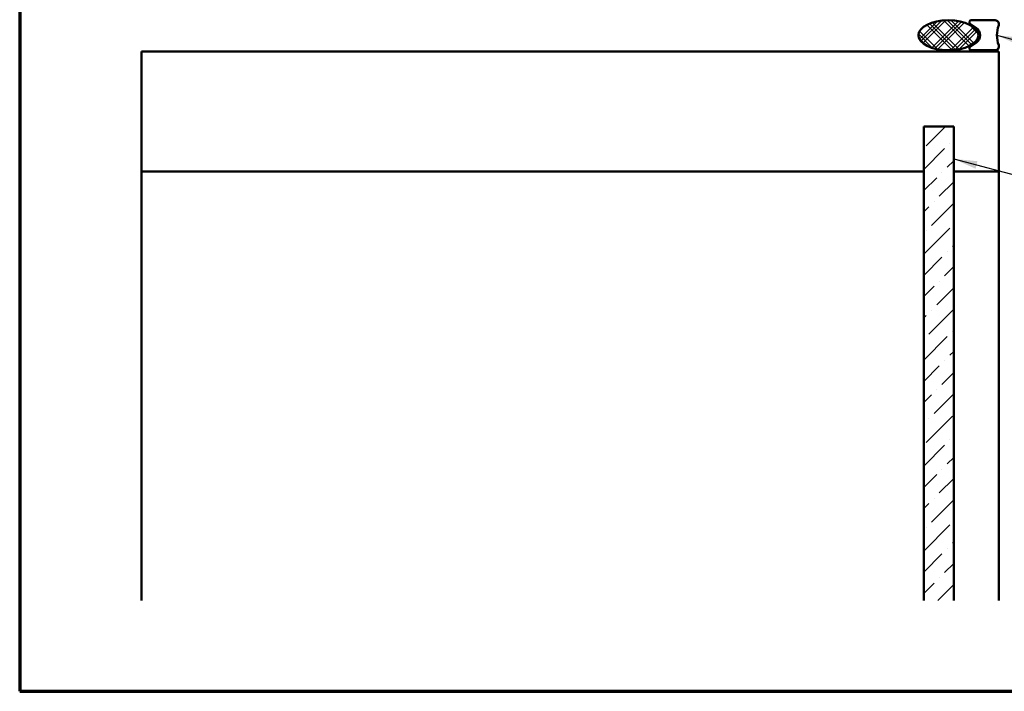
# Model space of a CAD drawing. Units: inches. Extents: x 0.6 to 33.4, y 0.6 to 21.4.
# Drawn here: x 0.6 to 8.8, y 0.6 to 6.2 of the extents above; entities that cross this region are included whole.
import ezdxf

# ---------------------------------------------------------------- set-up
doc = ezdxf.new("R2010")
doc.units = ezdxf.units.IN
doc.header["$LTSCALE"] = 2
doc.header["$MEASUREMENT"] = 0
for name, color, linetype, lineweight in [('Border (ANSI)', 7, 'Continuous', 70), ('Hatch (ANSI)', 7, 'Continuous', 18), ('Symbol (ANSI)', 7, 'Continuous', 25), ('Visible (ANSI)', 7, 'Continuous', 50)]:
    doc.layers.add(name, color=color, linetype=linetype, lineweight=lineweight)
doc.styles.add('Note Text (ANSI)', font='tahoma.ttf')
doc.dimstyles.new('Default (ANSI)$7', dxfattribs={"dimscale": 2, "dimtxt": 0.12, "dimasz": 0.098425, "dimexe": 0.125, "dimexo": 0.0625, "dimgap": 0.031496, "dimtad": 0, "dimtih": 1, "dimtoh": 1, "dimrnd": 1e-08, "dimzin": 4, "dimdsep": 46, "dimtxsty": 'Note Text (ANSI)', "dimcen": 0.09, "dimdle": 0.393701, "dimclrd": 256, "dimclre": 256, "dimclrt": 256, "dimadec": 0, "dimazin": 1, "dimtfac": 1, "dimtofl": 0, "dimtmove": 0, "dimatfit": 3, "dimfxl": 0, "dimtolj": 1, "dimtzin": 4, "dimlwd": -1, "dimlwe": -1, "dimarcsym": 0})

# ---------------------------------------------------------------- blocks, each defined once
blk = doc.blocks.new('Borders ATAS A Border')
at = {"layer": 'Border (ANSI)'}
for p, q in [((0.3, 10.7), (0.3, 0.3)), ((0.3, 0.3), (16.7, 0.3))]:
    blk.add_line(p, q, dxfattribs=at)

msp = doc.modelspace()

# ---------------------------------------------------------------- hatches: boundary and pattern name
at = {"layer": 'Hatch (ANSI)'}
h = msp.add_hatch(dxfattribs=at)
h.set_pattern_fill('CUST29', color=256, angle=90, style=0, pattern_type=2)
h.set_pattern_definition([(135, (0, 0), (-0.0883883, -0.0883883), []), (135, (2e-18, 0.03125), (-0.0883883, -0.0883883), []), (135, (4e-18, 0.0625), (-0.0883883, -0.0883883), []), (225, (0, 0), (0.0883883, -0.0883883), []), (225, (2e-18, 0.03125), (0.0883883, -0.0883883), []), (225, (4e-18, 0.0625), (0.0883883, -0.0883883), [])])
edge = h.paths.add_edge_path()
edge.add_ellipse((8.33963, 6.07115), major_axis=(0.25, 0), ratio=0.5, start_angle=0, end_angle=360)
at = {"layer": 'Hatch (ANSI)', "true_color": 0x0080ff}
h = msp.add_hatch(dxfattribs=at)
h.set_pattern_fill('ANSI36', color=150, style=0)
h.paths.add_polyline_path([(8.1341, 1.35704), (8.1341, 5.31115), (8.3841, 5.31115), (8.3841, 1.35704)])

# ---------------------------------------------------------------- linework, layer by layer
at = {"layer": 'Visible (ANSI)', "color": 56, "true_color": 0x808000}
for p, q in [((8.52089, 6.16758), (8.57163, 6.13329)), ((8.72963, 6.19615), (8.52963, 6.19615)), ((8.57163, 6.00901), (8.52089, 5.97472)), ((8.52963, 5.94615), (8.72963, 5.94615))]:
    msp.add_line(p, q, dxfattribs=at)
at = {"layer": 'Visible (ANSI)', "color": 8, "true_color": 0x808080}
for p, q in [((1.6141, 5.93615), (8.7591, 5.93615)), ((1.6141, 4.93615), (1.6141, 5.93615)), ((8.7591, 5.93615), (8.7591, 4.93615)), ((1.6141, 1.35704), (1.6141, 4.93615)), ((8.1341, 4.93615), (1.6141, 4.93615)), ((8.7591, 4.93615), (8.3841, 4.93615)), ((8.7591, 1.35704), (8.7591, 4.93615))]:
    msp.add_line(p, q, dxfattribs=at)
at = {"layer": 'Visible (ANSI)', "color": 150, "true_color": 0x0080ff}
for p, q in [((8.1341, 5.31115), (8.3841, 5.31115)), ((8.1341, 5.31115), (8.1341, 1.35704)), ((8.3841, 1.35704), (8.3841, 5.31115))]:
    msp.add_line(p, q, dxfattribs=at)
at = {"layer": 'Visible (ANSI)', "color": 56, "true_color": 0x808000}
for centre, radius, start, end in [((8.52963, 6.18053), 0.01563, 90, 235.952268), ((8.72963, 6.1649), 0.03125, 340.528779, 90), ((8.52963, 6.07115), 0.075, 304.047732, 55.952268), ((8.9948, 6.07115), 0.25, 160.528779, 199.471221), ((8.52963, 5.96178), 0.01563, 124.047732, 270), ((8.72963, 5.9774), 0.03125, 270, 19.471221)]:
    msp.add_arc(centre, radius, start, end, dxfattribs=at)
at = {"layer": 'Visible (ANSI)', "color": 7}
msp.add_ellipse((8.33963, 6.07115), major_axis=(-0.25, 0), ratio=0.5, dxfattribs=at)

# ---------------------------------------------------------------- block references
at = {"xscale": 2, "yscale": 2, "zscale": 2}
msp.add_blockref('Borders ATAS A Border', (0, 0), dxfattribs=at)

# ---------------------------------------------------------------- leaders
at = {"layer": 'Symbol (ANSI)', "annotation_type": 0, "has_hookline": 1, "hookline_direction": 0}
for points, text_width in [([(8.7448, 6.07115), (15.2231, 4.33537)], 3.44236), ([(8.3841, 5.03983), (15.24421, 3.23754)], 1.15487)]:
    msp.add_leader(points, dimstyle='Default (ANSI)$7', override={"dimtad": 0}, dxfattribs=dict(at, text_width=text_width))

doc.saveas('drawing.dxf')
